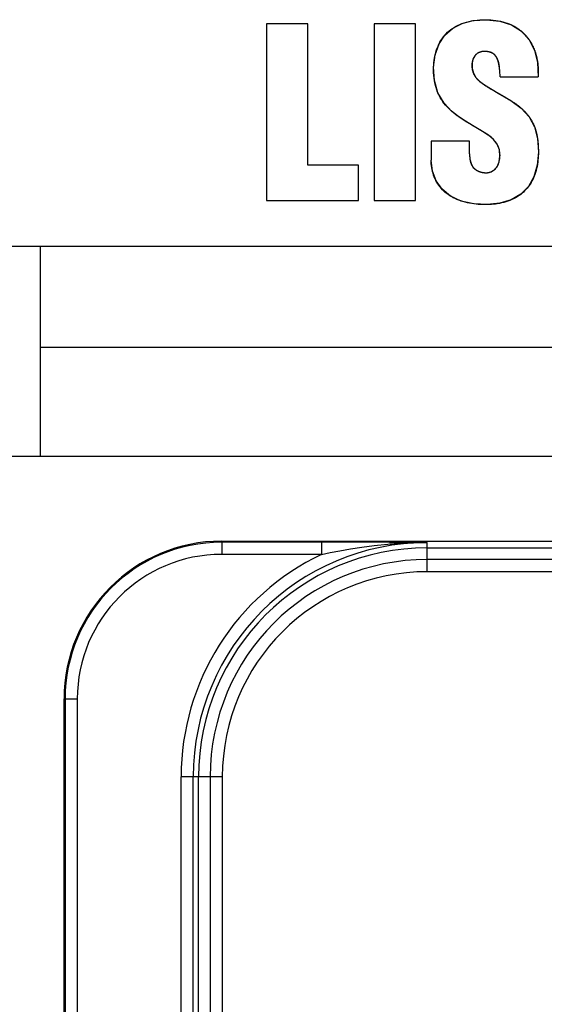
# Model space of a CAD drawing. Extents: x 0.3 to 21.7, y 0.8 to 16.1.
# Drawn here: x 19.1 to 19.2, y 13.2 to 13.4 of the extents above; entities that cross this region are included whole.
import ezdxf

# ---------------------------------------------------------------- set-up
doc = ezdxf.new("R2010")
doc.units = 0
doc.header["$LTSCALE"] = 1.21
doc.layers.get('0').update_dxf_attribs({"linetype": 'CONTINUOUS'})

msp = doc.modelspace()

# ---------------------------------------------------------------- linework, layer by layer
at = {"color": 3, "linetype": 'CONTINUOUS'}
for p, q in [((19.1666688944, 13.3793535557), (19.1666688944, 13.3431054307)), ((19.1751799135, 13.3793535557), (19.1666688944, 13.3793535557)), ((19.1751799135, 13.3503347106), (19.1751799135, 13.3793535557)), ((19.1888077165, 13.3793535557), (19.1888077165, 13.3431054307)), ((19.1973153447, 13.3793535557), (19.1888077165, 13.3793535557)), ((19.1973153447, 13.3431054307), (19.1973153447, 13.3793535557)), ((19.2170267859, 13.3791308063), (19.219060751, 13.377826793)), ((19.2146527314, 13.3684689457), (19.2224855816, 13.3684689457)), ((19.20050952, 13.3552446531), (19.20050952, 13.3513858723)), ((19.2084034054, 13.3552446531), (19.20050952, 13.3552446531)), ((19.2084034054, 13.3526947382), (19.2084034054, 13.3552446531)), ((19.1855694603, 13.3503347106), (19.1751799135, 13.3503347106)), ((19.1855694603, 13.3431054307), (19.1855694603, 13.3503347106)), ((19.1666688944, 13.3431054307), (19.1855694603, 13.3431054307)), ((19.1888077165, 13.3431054307), (19.1973153447, 13.3431054307)), ((19.9204682271, 13.333658621), (19.0324682271, 13.333658621)), ((19.1202182271, 13.2904966388), (19.1202182271, 13.333658621)), ((19.8327182271, 13.3129051388), (19.1202182271, 13.3129051388)), ((19.9114682271, 13.2904966388), (19.0414682271, 13.2904966388))]:
    msp.add_line(p, q, dxfattribs=at)
at = {"color": 7, "linetype": 'CONTINUOUS'}
for p, q in [((19.2146013546, 13.3696552941), (19.2145898329, 13.3698539054)), ((19.2112631551, 13.3669647519), (19.2114619469, 13.366827777)), ((19.2134186383, 13.3656374367), (19.2154798583, 13.3644345817)), ((19.2154798583, 13.3644345817), (19.2160757415, 13.3640833322)), ((19.2096560218, 13.3581003752), (19.2091812976, 13.3583788585)), ((19.2084034054, 13.3526947382), (19.2084035818, 13.3526283975)), ((19.1574682271, 13.2731430439), (19.1574682271, 13.2704244748)), ((19.1574682271, 13.2731430439), (19.3951652322, 13.2731430439)), ((19.1799095154, 13.2729229578), (19.1574682271, 13.2729240941)), ((19.1779692687, 13.2729240941), (19.1779692686, 13.2704244748)), ((19.1842900795, 13.2729134936), (19.1799095154, 13.2729229578)), ((19.1919782514, 13.272881218), (19.1842900795, 13.2729134936)), ((19.1888177691, 13.2722249648), (19.1916183441, 13.2725036148)), ((19.1919782514, 13.272881218), (19.1997182271, 13.2728383419)), ((19.1997182271, 13.2668742273), (19.1997182271, 13.2728383419)), ((19.1997182271, 13.2717466754), (19.7532182271, 13.2717466754)), ((19.1779670665, 13.2704244748), (19.1574682271, 13.2704244748)), ((19.7532182271, 13.2693708012), (19.1997182271, 13.2693708012)), ((19.7532182271, 13.2668742273), (19.1997182271, 13.2668742273)), ((19.1250718219, 12.3602996336), (19.1250718219, 13.2407466388)), ((19.1250718219, 13.2407466388), (19.127790391, 13.2407466388)), ((19.1252907718, 13.2407466388), (19.1252907718, 12.3572698384)), ((19.127790391, 13.2407466388), (19.127790391, 12.3571411055)), ((19.1491269047, 12.3571411055), (19.1491269047, 13.2247466388)), ((19.1575906385, 13.2247466388), (19.1491269047, 13.2247466388)), ((19.1516265239, 12.3570123727), (19.1516265239, 13.2247466388)), ((19.1527181904, 12.0137466388), (19.1527181904, 13.2247466388)), ((19.1550940647, 13.2247466388), (19.1550940647, 12.0137466388)), ((19.1575906385, 13.2247466388), (19.1575906385, 12.0137466388))]:
    msp.add_line(p, q, dxfattribs=at)
for points in [[(19.2091812976, 13.3583788585), (19.2084531949, 13.3588120245), (19.2077307555, 13.3592549152), (19.2070167122, 13.3597124009), (19.2063137977, 13.3601893517), (19.205873729, 13.3605052635), (19.2054414515, 13.3608322761), (19.2050191421, 13.3611716333), (19.2046089773, 13.3615245789), (19.2042131339, 13.3618923567), (19.2038337885, 13.3622762104), (19.2034731179, 13.3626773837), (19.2031897513, 13.3630237701), (19.2029215185, 13.3633822998), (19.2026692222, 13.3637523573), (19.2024336652, 13.3641333274), (19.2022108541, 13.3645335581), (19.2020069144, 13.3649436897), (19.20182237, 13.365362853), (19.2016577447, 13.3657901787), (19.2015029654, 13.3662588255), (19.2013710597, 13.3667345188), (19.2012611546, 13.3672158332), (19.2011723771, 13.3677013433), (19.20109854, 13.3682339693), (19.2010470947, 13.3687689824), (19.2010149224, 13.3693440559), (19.2010045833, 13.369920227), (19.2010115893, 13.3704016527), (19.2010332623, 13.3708827553), (19.2010704058, 13.3713628673), (19.2011238233, 13.3718413207), (19.2011943182, 13.3723174479), (19.2012728015, 13.3727419126), (19.2013666709, 13.373163246), (19.2014769291, 13.3735807249), (19.2016045786, 13.3739936265), (19.201750622, 13.3744012277), (19.2019149869, 13.3748007457), (19.2020982601, 13.3751929548), (19.202300143, 13.3755765105), (19.2025203371, 13.3759500685), (19.202758544, 13.3763122841), (19.2030144652, 13.3766618129), (19.2032878021, 13.3769973105), (19.2035782563, 13.3773174325), (19.2038855293, 13.3776208343), (19.2042113738, 13.3779082747), (19.2045525748, 13.3781775326), (19.2049077457, 13.3784287337), (19.2052755001, 13.3786620037), (19.2056544512, 13.3788774683), (19.2060432125, 13.3790752534), (19.2064403975, 13.3792554845), (19.2068446195, 13.3794182875), (19.207254492, 13.379563788), (19.2077715742, 13.3797213938), (19.2082943616, 13.3798540753), (19.2088219324, 13.3799636041), (19.209353365, 13.3800517517), (19.2099375447, 13.3801254823), (19.2105243903, 13.38017666), (19.2111130562, 13.3802061532), (19.2117026969, 13.3802148301), (19.2122262361, 13.3802055102), (19.212749114, 13.3801793885), (19.2132705676, 13.3801353829), (19.213789834, 13.3800724115), (19.21430615, 13.379989392), (19.214767159, 13.3798967212), (19.2152242703, 13.3797860594), (19.2156765882, 13.3796564963), (19.2161232168, 13.3795071217), (19.2165632602, 13.3793370253), (19.2170220041, 13.3791330824)], [(19.2170220041, 13.3791330824), (19.2170971849, 13.3790969279), (19.217172079, 13.3790601213), (19.2172466785, 13.3790226653), (19.2173209757, 13.3789845626), (19.2173949627, 13.3789458159), (19.2174686319, 13.3789064278), (19.2175419753, 13.3788664011), (19.2176149852, 13.3788257383), (19.2176876538, 13.3787844422), (19.2177599733, 13.3787425155), (19.217831936, 13.3786999608)], [(19.217831936, 13.3786999608), (19.2179173483, 13.3786483517), (19.2180022279, 13.3785958564), (19.2180865615, 13.3785424795), (19.2181703359, 13.3784882254), (19.2182535378, 13.3784330988), (19.2183361539, 13.3783771042), (19.2184181712, 13.3783202462), (19.2184995762, 13.3782625293), (19.2185803558, 13.378203958), (19.2186604966, 13.3781445369), (19.2187399855, 13.3780842706), (19.2188188092, 13.3780231636), (19.2188969545, 13.3779612204), (19.2189744081, 13.3778984457), (19.2190511567, 13.3778348439)], [(19.2190511567, 13.3778348439), (19.2191445841, 13.3777554751), (19.2192368999, 13.3776748701), (19.2193280796, 13.3775930374), (19.2194180985, 13.3775099854), (19.2195069319, 13.3774257226), (19.2195945552, 13.3773402574), (19.2196809436, 13.3772535985), (19.2197660726, 13.3771657541), (19.2198499175, 13.3770767329), (19.2199324535, 13.3769865432), (19.2200136561, 13.3768951936), (19.2200947246, 13.3768012612), (19.2201743948, 13.3767061666), (19.2202526689, 13.3766099347), (19.2203295487, 13.3765125905), (19.2204050363, 13.3764141592), (19.2204791338, 13.3763146656), (19.2205518432, 13.3762141347), (19.2206231665, 13.3761125916)], [(19.2206231665, 13.3761125916), (19.2206941939, 13.3760084421), (19.2207637955, 13.3759033003), (19.2208319735, 13.3757971923), (19.2208987299, 13.3756901444), (19.2209640669, 13.3755821827), (19.2210279867, 13.3754733335), (19.2210904912, 13.375363623), (19.2211515828, 13.3752530773), (19.2212112634, 13.3751417226), (19.2212695352, 13.3750295852), (19.2213264003, 13.3749166912), (19.2213818609, 13.3748030668), (19.2214359191, 13.3746887383), (19.2214885769, 13.3745737318), (19.2215398366, 13.3744580735), (19.2215897003, 13.3743417896), (19.22163817, 13.3742249063), (19.2216852479, 13.3741074498), (19.2217309362, 13.3739894463)], [(19.2090990585, 13.3720858016), (19.209083376, 13.3720434554), (19.2090682733, 13.3720009013), (19.2090537486, 13.3719581574), (19.2090398, 13.3719152414), (19.2090264257, 13.3718721712), (19.2090136238, 13.3718289646), (19.2090013927, 13.3717856396), (19.2089897303, 13.371742214), (19.208978635, 13.3716987057), (19.208968105, 13.3716551325), (19.2089581383, 13.3716115122), (19.2089487332, 13.3715678628), (19.2089398878, 13.3715242022), (19.2089316004, 13.3714805481), (19.2089238691, 13.3714369184), (19.2089166921, 13.371393331), (19.2089100676, 13.3713498038), (19.2089039937, 13.3713063546), (19.2088984687, 13.3712630013)], [(19.2094826368, 13.3727922474), (19.2094599403, 13.3727618036), (19.2094376941, 13.3727309689), (19.2094158972, 13.3726997546), (19.2093945482, 13.3726681718), (19.2093736462, 13.3726362318), (19.20935319, 13.3726039459), (19.2093331783, 13.3725713254), (19.2093136102, 13.3725383815), (19.2092944843, 13.3725051254), (19.2092757997, 13.3724715684), (19.209257555, 13.3724377218), (19.2092397493, 13.3724035968), (19.2092223813, 13.3723692047), (19.2092054499, 13.3723345567), (19.2091889539, 13.3722996641), (19.2091728923, 13.3722645381), (19.2091572638, 13.37222919), (19.2091420673, 13.3721936311), (19.2091273017, 13.3721578725), (19.2091129658, 13.3721219256), (19.2090990585, 13.3720858016)], [(19.2100538586, 13.3733166212), (19.2100263922, 13.373299219), (19.2099991962, 13.3732814163), (19.2099722791, 13.3732632132), (19.2099456494, 13.3732446095), (19.2099193156, 13.3732256052), (19.209893286, 13.3732062004), (19.2098675692, 13.373186395), (19.2098421737, 13.3731661889), (19.2098171078, 13.3731455822), (19.20979238, 13.3731245748), (19.2097661746, 13.3731015394), (19.2097403691, 13.3730780496), (19.2097149625, 13.3730541144), (19.2096899539, 13.3730297429), (19.2096653425, 13.373004944), (19.2096411272, 13.3729797267), (19.2096173072, 13.3729541001), (19.2095938816, 13.3729280731), (19.2095708494, 13.3729016547), (19.2095482098, 13.372874854), (19.2095259618, 13.3728476798), (19.2095041044, 13.3728201413), (19.2094826368, 13.3727922474)], [(19.2107835861, 13.3736169419), (19.2107487815, 13.3736084291), (19.2107140701, 13.3735994401), (19.2106794567, 13.3735899682), (19.2106449134, 13.3735799979), (19.2106104848, 13.3735695371), (19.2105761822, 13.3735585858), (19.2105420171, 13.3735471438), (19.2105080011, 13.3735352113), (19.2104741456, 13.3735227881), (19.2104404622, 13.3735098742), (19.2104069622, 13.3734964696), (19.2103736572, 13.3734825742), (19.2103405587, 13.373468188), (19.2103076781, 13.373453311), (19.210275027, 13.3734379432), (19.2102426168, 13.3734220844), (19.210210459, 13.3734057347), (19.2101785652, 13.3733888941), (19.2101469467, 13.3733715625), (19.2101156152, 13.3733537398), (19.210084582, 13.373335426), (19.2100538586, 13.3733166212)], [(19.2115937221, 13.3736967815), (19.2115480878, 13.3736974262), (19.2115024672, 13.3736975396), (19.2114568647, 13.3736971079), (19.2114112845, 13.3736961173), (19.2113657307, 13.3736945539), (19.2113202075, 13.373692404), (19.2112747193, 13.3736896538), (19.2112292701, 13.3736862894), (19.2111884303, 13.3736827274), (19.2111476329, 13.3736786473), (19.2111068853, 13.373674039), (19.2110661949, 13.3736688923), (19.2110255692, 13.3736631972), (19.2109850155, 13.3736569435), (19.2109445412, 13.3736501211), (19.2109041537, 13.3736427198), (19.2108638604, 13.3736347296), (19.2108236688, 13.3736261404), (19.2107835861, 13.3736169419)], [(19.2124578566, 13.373588562), (19.212415051, 13.3735989541), (19.2123720912, 13.3736087345), (19.2123289882, 13.3736179189), (19.2122857527, 13.3736265228), (19.2122423956, 13.3736345618), (19.2121989278, 13.3736420514), (19.2121553601, 13.3736490074), (19.2121117035, 13.3736554452), (19.2120679687, 13.3736613804), (19.2120241667, 13.3736668287), (19.2119803082, 13.3736718057), (19.2119364043, 13.3736763268), (19.2118924656, 13.3736804078), (19.2118485032, 13.3736840641), (19.2117975582, 13.3736877822), (19.2117466018, 13.3736909322), (19.2116956397, 13.3736934949), (19.2116446779, 13.3736954511), (19.2115937221, 13.3736967815)], [(19.2132900941, 13.3732146084), (19.2132578007, 13.3732369799), (19.2132251053, 13.3732587932), (19.2131920229, 13.3732800462), (19.2131585681, 13.3733007366), (19.2131247558, 13.3733208622), (19.2130906007, 13.373340421), (19.2130561178, 13.3733594105), (19.2130213216, 13.3733778287), (19.2129862272, 13.3733956734), (19.2129508491, 13.3734129423), (19.2129152023, 13.3734296333), (19.2128793016, 13.3734457442), (19.2128431616, 13.3734612728), (19.2128067973, 13.3734762168), (19.2127702234, 13.3734905741), (19.2127318291, 13.373504938), (19.2126932313, 13.3735186725), (19.2126544385, 13.37353179), (19.2126154596, 13.3735443032), (19.2125763032, 13.3735562244), (19.2125369781, 13.3735675663), (19.212497493, 13.3735783413), (19.2124578566, 13.373588562)], [(19.2139202632, 13.3725354783), (19.2138996743, 13.3725677295), (19.2138786776, 13.3725996721), (19.2138572701, 13.3726312949), (19.2138354485, 13.3726625869), (19.21381321, 13.372693537), (19.2137905512, 13.3727241341), (19.2137674692, 13.3727543671), (19.2137439609, 13.372784225), (19.2137200232, 13.3728136966), (19.2136956529, 13.372842771), (19.213670847, 13.3728714369), (19.2136456023, 13.3728996833), (19.2136199159, 13.3729274992), (19.2135937846, 13.3729548735), (19.2135672053, 13.372981795), (19.2135401748, 13.3730082528), (19.2135126903, 13.3730342356), (19.2134847484, 13.3730597325), (19.2134563462, 13.3730847324), (19.2134295733, 13.3731074819), (19.2134024118, 13.3731297921), (19.2133748725, 13.3731516614), (19.213346966, 13.3731730883), (19.213318703, 13.3731940712), (19.2132900941, 13.3732146084)], [(19.2143034749, 13.3716870074), (19.2142915296, 13.3717243199), (19.2142792396, 13.3717615695), (19.214266599, 13.3717987547), (19.2142516342, 13.3718413984), (19.2142361933, 13.3718839371), (19.2142202713, 13.3719263527), (19.2142038631, 13.371968627), (19.2141869637, 13.372010742), (19.2141695679, 13.3720526795), (19.2141516708, 13.3720944212), (19.2141332672, 13.3721359492), (19.2141143521, 13.3721772452), (19.2140949205, 13.3722182912), (19.2140749672, 13.3722590689), (19.2140544872, 13.3722995602), (19.2140334755, 13.372339747), (19.2140119269, 13.3723796111), (19.2139898365, 13.3724191345), (19.2139671991, 13.3724582989), (19.2139440097, 13.3724970862), (19.2139202632, 13.3725354783)], [(19.2217309362, 13.3739894463), (19.2217809102, 13.373855433), (19.2218291143, 13.3737207921), (19.2218755517, 13.3735855615), (19.2219202253, 13.3734497788), (19.2219631383, 13.3733134821), (19.2220042936, 13.373176709), (19.2220445799, 13.373036344), (19.22208305, 13.3728955399), (19.2221197238, 13.3727543161), (19.222154621, 13.3726126924), (19.2221877614, 13.3724706884), (19.2222191648, 13.3723283237), (19.222248851, 13.3721856179), (19.2222768397, 13.3720425906), (19.2223031508, 13.3718992614), (19.2223278039, 13.3717556499), (19.2223508189, 13.3716117758), (19.2223722155, 13.3714676586)], [(19.2088984687, 13.3712630013), (19.2088926845, 13.3712082227), (19.2088876336, 13.3711532444), (19.2088833158, 13.371098082), (19.208879731, 13.3710427511), (19.2088768792, 13.3709872673), (19.2088747602, 13.3709316464), (19.2088733741, 13.3708759039), (19.2088727207, 13.3708200555), (19.2088727999, 13.3707641169), (19.2088736117, 13.3707081036), (19.208875156, 13.3706520312), (19.2088774327, 13.3705959156), (19.2088804418, 13.3705397722), (19.208884183, 13.3704836167), (19.2088886565, 13.3704274647), (19.2088938621, 13.3703713319), (19.2088997996, 13.370315234), (19.2089064691, 13.3702591865), (19.2089138705, 13.3702032051)], [(19.2089138705, 13.3702032051), (19.2089217094, 13.3701492419), (19.2089302302, 13.3700953689), (19.2089394328, 13.3700416002), (19.208949317, 13.3699879498), (19.2089598829, 13.3699344319), (19.2089711304, 13.3698810605), (19.2089830593, 13.3698278497), (19.2089956697, 13.3697748135), (19.2090089614, 13.369721966), (19.2090229344, 13.3696693213), (19.2090375887, 13.3696168933), (19.209052924, 13.3695646963), (19.2090689404, 13.3695127443), (19.2090856378, 13.3694610513), (19.2091030162, 13.3694096314), (19.2091210754, 13.3693584986), (19.2091398154, 13.3693076671), (19.2091592361, 13.3692571509), (19.2091793374, 13.369206964)], [(19.2145073865, 13.3707411805), (19.2144995308, 13.3707974804), (19.2144912531, 13.3708537198), (19.2144825343, 13.3709098943), (19.2144733553, 13.3709659992), (19.2144636971, 13.3710220302), (19.2144535406, 13.3710779829), (19.2144428666, 13.3711338526), (19.2144316562, 13.371189635), (19.2144198903, 13.3712453255), (19.2144075498, 13.3713009198), (19.2143946155, 13.3713564133), (19.2143810686, 13.3714118015), (19.2143668898, 13.37146708), (19.2143520601, 13.3715222443), (19.2143365604, 13.37157729), (19.2143203717, 13.3716322125), (19.2143034749, 13.3716870074)], [(19.2145898329, 13.3698539054), (19.2145833843, 13.3699531793), (19.2145764103, 13.370052429), (19.214568861, 13.3701516521), (19.2145628335, 13.3702255031), (19.2145564171, 13.3702993281), (19.2145495695, 13.3703731174), (19.2145422486, 13.370446861), (19.214534412, 13.370520549), (19.2145260177, 13.3705941716), (19.2145170232, 13.3706677187), (19.2145073865, 13.3707411805)], [(19.2223722155, 13.3714676586), (19.2223960688, 13.3712922139), (19.2224175966, 13.3711164744), (19.2224368343, 13.3709404753), (19.2224538175, 13.3707642518), (19.2224685815, 13.3705878391), (19.222481162, 13.3704112725), (19.2224915944, 13.3702345871), (19.2224999142, 13.3700578181), (19.2225061568, 13.3698810008), (19.2225103579, 13.3697041703), (19.2225125528, 13.3695273619), (19.2225127771, 13.3693506107), (19.2225110663, 13.3691739519), (19.2225074559, 13.3689974209), (19.2225019813, 13.3688210527), (19.222494678, 13.3686448825), (19.2224855816, 13.3684689457)], [(19.2091793374, 13.369206964), (19.2091989122, 13.3691599623), (19.2092190918, 13.3691132776), (19.2092398763, 13.3690669218), (19.2092612655, 13.3690209066), (19.2092832594, 13.3689752438), (19.2093058579, 13.3689299453), (19.2093290611, 13.3688850227), (19.2093528687, 13.3688404879), (19.2093772808, 13.3687963527), (19.2094022973, 13.3687526288), (19.2094279182, 13.3687093281), (19.2094541433, 13.3686664623), (19.2094789973, 13.3686271139), (19.209504361, 13.3685881441), (19.2095302246, 13.3685495476), (19.2095565784, 13.3685113191), (19.2095834127, 13.3684734531), (19.2096107177, 13.3684359444), (19.2096384836, 13.3683987875), (19.2096667008, 13.3683619771), (19.2096953593, 13.3683255077)], [(19.2096953593, 13.3683255077), (19.2097317848, 13.3682803972), (19.2097688656, 13.3682358006), (19.2098065827, 13.3681917076), (19.2098449172, 13.3681481076), (19.2098838499, 13.3681049902), (19.2099233619, 13.3680623449), (19.2099634341, 13.3680201612), (19.2100040474, 13.3679784286), (19.210045183, 13.3679371367), (19.2100868216, 13.3678962749), (19.2101289443, 13.3678558329), (19.210171532, 13.3678158), (19.2102145657, 13.3677761659), (19.2102580265, 13.3677369201), (19.2103018951, 13.367698052), (19.2103461527, 13.3676595512), (19.2103907802, 13.3676214073), (19.2104357585, 13.3675836096), (19.2104810686, 13.3675461479)], [(19.2104810686, 13.3675461479), (19.2105441562, 13.3674949427), (19.2106077902, 13.3674443305), (19.2106719206, 13.3673942837), (19.2107364971, 13.3673447748), (19.2108014697, 13.367295776), (19.2108667882, 13.3672472599), (19.2109324024, 13.3671991988), (19.2109982623, 13.367151565), (19.2110643176, 13.3671043311), (19.2111305183, 13.3670574693), (19.2112631551, 13.3669647519)], [(19.2114619469, 13.366827777), (19.2117388904, 13.3666531118), (19.212016837, 13.3664803059), (19.2122957018, 13.3663091672), (19.2125753994, 13.3661395032), (19.2128558449, 13.3659711217), (19.2134186383, 13.3656374367)], [(19.2160757415, 13.3640833322), (19.2164579034, 13.3638544206), (19.2166482024, 13.3637386154), (19.2168377766, 13.3636216832)], [(19.2168377766, 13.3636216832), (19.2169702388, 13.3635388971), (19.2171022168, 13.3634554136), (19.2172336577, 13.3633711741), (19.217364509, 13.3632861196), (19.217494718, 13.3632001913), (19.217624232, 13.3631133303), (19.2177529984, 13.3630254777), (19.2178809645, 13.3629365748), (19.2180080777, 13.3628465626), (19.2181342853, 13.3627553823), (19.2182595347, 13.3626629751), (19.2183837731, 13.362569282), (19.218506948, 13.3624742443), (19.2186290067, 13.3623778031), (19.2187498965, 13.3622798994), (19.2188695647, 13.3621804746), (19.2189879587, 13.3620794697)], [(19.2189879587, 13.3620794697), (19.2190900012, 13.3619901605), (19.2191910022, 13.3618995691), (19.219290927, 13.3618076565), (19.2193897408, 13.3617143839), (19.2194859946, 13.3616211125), (19.2195811091, 13.361526504), (19.2196750577, 13.3614305802), (19.219767814, 13.3613333623), (19.2198593512, 13.3612348721), (19.2199496428, 13.3611351308), (19.2200386622, 13.3610341601), (19.2201263828, 13.3609319814), (19.220212778, 13.3608286162), (19.2202978211, 13.3607240861), (19.2203814857, 13.3606184124), (19.220463745, 13.3605116168), (19.2205445725, 13.3604037208), (19.2206239417, 13.3602947457)], [(19.2206239417, 13.3602947457), (19.2206955839, 13.3601936493), (19.2207659509, 13.3600916761), (19.220835022, 13.359988843), (19.2209027767, 13.3598851666), (19.2209691941, 13.3597806636), (19.2210342538, 13.3596753506), (19.221097935, 13.3595692444), (19.2211602171, 13.3594623617), (19.2212210795, 13.3593547192), (19.2212805014, 13.3592463335), (19.2213384622, 13.3591372213), (19.2213949413, 13.3590273994), (19.2214499181, 13.3589168844), (19.2215033718, 13.3588056931), (19.2215552819, 13.358693842), (19.2216056276, 13.358581348), (19.2216543883, 13.3584682276), (19.2217015434, 13.3583544977), (19.2217280326, 13.35828856), (19.2217539845, 13.358222428)], [(19.2217539845, 13.358222428), (19.2218000995, 13.3581009219), (19.2218444628, 13.3579787984), (19.2218871047, 13.3578560789), (19.2219280558, 13.3577327847), (19.2219673465, 13.357608937), (19.2220050072, 13.3574845573), (19.2220410683, 13.3573596667), (19.2220755605, 13.3572342866), (19.222108514, 13.3571084383), (19.2221399593, 13.3569821431), (19.2221699269, 13.3568554222), (19.2221984472, 13.356728297), (19.2222255508, 13.3566007888), (19.2222512679, 13.3564729189), (19.2222756291, 13.3563447085), (19.2222986649, 13.356216179), (19.2223204056, 13.3560873516), (19.2223408818, 13.3559582477), (19.2223601238, 13.3558288886)], [(19.2125883468, 13.3489158008), (19.2128185999, 13.3490043985), (19.2130416891, 13.3491128867), (19.213255323, 13.3492398964), (19.2134572102, 13.3493840584), (19.213645059, 13.3495440038), (19.2138165782, 13.3497183636), (19.2139694763, 13.3499057688), (19.2141110284, 13.3501196013), (19.2142309737, 13.350344642), (19.2143317581, 13.3505786698), (19.214415827, 13.3508194635), (19.2144856263, 13.3510648018), (19.2145594866, 13.3513947824), (19.2146121626, 13.3517282441), (19.2146433467, 13.3520645656), (19.2146527314, 13.3524031256), (19.2146433013, 13.3526918182), (19.2146174392, 13.3529801311), (19.2145746652, 13.3532665177), (19.2145144992, 13.3535494313), (19.2144364612, 13.3538273253), (19.2143400712, 13.3540986531), (19.2142248492, 13.354361868), (19.214081911, 13.354630869), (19.2139193887, 13.3548889179), (19.2137394434, 13.3551359388), (19.2135442361, 13.355371856), (19.2133359276, 13.3555965938), (19.2131166789, 13.3558100764), (19.2128302451, 13.3560613981), (19.2125323014, 13.3562976199), (19.2122250502, 13.3565213396), (19.2119106939, 13.3567351552), (19.2115914348, 13.3569416647), (19.2110361147, 13.3572856928), (19.2104755137, 13.3576204419)], [(19.2223601238, 13.3558288886), (19.2223836937, 13.3556577153), (19.2224052348, 13.3554861831), (19.2224248172, 13.3553143411), (19.2224425112, 13.3551422382), (19.2224583867, 13.3549699237), (19.2224725139, 13.3547974463), (19.2224849629, 13.3546248554), (19.2224958038, 13.3544521997), (19.2225051068, 13.3542795285), (19.2225129419, 13.3541068907), (19.2225193792, 13.3539343355), (19.2225244889, 13.3537619117), (19.222528341, 13.3535896685), (19.2225310058, 13.3534176549), (19.2225325532, 13.35324592), (19.2225330534, 13.3530745128)], [(19.2225330534, 13.3530745128), (19.2225283652, 13.3526483232), (19.2225138127, 13.3522215096), (19.2224886639, 13.3517946461), (19.2224521868, 13.3513683072), (19.2224036494, 13.3509430669), (19.2223423197, 13.3505194997), (19.2222674658, 13.3500981798), (19.2221783556, 13.3496796814), (19.2220742573, 13.3492645788), (19.2219544388, 13.3488534462), (19.2218181681, 13.3484468581), (19.2216884415, 13.3481040787), (19.2215462642, 13.3477657924), (19.2213916925, 13.3474327671), (19.2212247828, 13.3471057703), (19.2210455914, 13.3467855697), (19.2208541748, 13.3464729332), (19.2206505893, 13.3461686284), (19.2204348913, 13.3458734229), (19.2202071371, 13.3455880845), (19.2199673831, 13.3453133809), (19.2197156857, 13.3450500799), (19.2194779704, 13.3448223932), (19.2192311157, 13.3446047447), (19.2189756998, 13.3443972235), (19.2187123006, 13.3441999189), (19.2184414961, 13.3440129202), (19.2181638645, 13.3438363166), (19.2178048532, 13.34362847), (19.2174368751, 13.3434370038), (19.2170609028, 13.343261622), (19.2166779091, 13.3431020289), (19.2162888667, 13.3429579289), (19.2158594772, 13.3428182412), (19.2154249132, 13.3426957935), (19.2149860172, 13.3425898103), (19.2145436319, 13.3424995163), (19.2140985999, 13.3424241359), (19.21369611, 13.3423683765), (19.2132923996, 13.3423236062), (19.2128877117, 13.3422893432), (19.2124592545, 13.3422640009), (19.2120302502, 13.3422491677), (19.2116009716, 13.3422441562), (19.2111306343, 13.3422493475), (19.2106606025, 13.3422659215), (19.2101911834, 13.3422942954), (19.2097547115, 13.342331754), (19.2093193064, 13.3423804116), (19.2088852365, 13.3424408649), (19.2084165916, 13.3425204221), (19.207950676, 13.3426153386), (19.2074883346, 13.342726411), (19.2070304122, 13.3428544354), (19.2065777537, 13.3430002085), (19.2061816983, 13.3431448503), (19.2057913832, 13.3433044057), (19.2054077503, 13.3434792208), (19.2050317411, 13.3436696413), (19.2046642976, 13.3438760133), (19.2043382578, 13.3440778949), (19.20402098, 13.3442933558), (19.2037133567, 13.3445224852), (19.2034162802, 13.344765372), (19.2031306426, 13.3450221054), (19.2028508408, 13.3452993147), (19.2025845373, 13.3455902839), (19.2023322971, 13.3458941572), (19.2020946855, 13.3462100787), (19.2018722674, 13.3465371927), (19.201665608, 13.3468746433), (19.2014752724, 13.3472215747), (19.2013018257, 13.3475771311), (19.2011458331, 13.3479404567), (19.2010086474, 13.3483079713), (19.2008888787, 13.3486814033), (19.2007861858, 13.349059857), (19.2007002278, 13.3494424367), (19.2006306633, 13.3498282465), (19.2005771515, 13.3502163907), (19.200539351, 13.3506059736), (19.2005169209, 13.3509960994), (19.20050952, 13.3513858723)], [(19.2084035818, 13.3526283975), (19.2084041299, 13.3525616854), (19.2084050782, 13.3524946369), (19.2084064554, 13.352427287), (19.2084082898, 13.3523596709), (19.2084106101, 13.3522918236), (19.2084134448, 13.3522237802), (19.2084168224, 13.3521555758), (19.2084207713, 13.3520872454), (19.2084253203, 13.3520188242), (19.2084304977, 13.3519503471), (19.2084363321, 13.3518818493), (19.2084428521, 13.3518133659), (19.2084500861, 13.3517449318), (19.2084580627, 13.3516765823), (19.2084668104, 13.3516083523)], [(19.2084668104, 13.3516083523), (19.2084736527, 13.3515589673), (19.2084809265, 13.3515096769), (19.2084886425, 13.3514604947), (19.2084968117, 13.3514114339), (19.208505445, 13.3513625079), (19.2085145532, 13.3513137302), (19.2085241472, 13.351265114), (19.2085342378, 13.3512166727), (19.2085448361, 13.3511684198), (19.2085559528, 13.3511203686), (19.2085675988, 13.3510725325), (19.2085797851, 13.3510249249), (19.2085925224, 13.3509775591), (19.2086058217, 13.3509304485), (19.2086196939, 13.3508836065), (19.2086341497, 13.3508370465), (19.2086492002, 13.3507907818), (19.2086648562, 13.3507448258), (19.2086811285, 13.3506991919), (19.2086980281, 13.3506538935)], [(19.2086980281, 13.3506538935), (19.2087126109, 13.3506163784), (19.2087276439, 13.3505791138), (19.2087431334, 13.3505421073), (19.2087590858, 13.3505053669), (19.2087755073, 13.3504689001), (19.2087924043, 13.3504327148), (19.2088097831, 13.3503968187), (19.20882765, 13.3503612197), (19.2088460113, 13.3503259254), (19.2088648733, 13.3502909437), (19.2088842424, 13.3502562822), (19.2089041248, 13.3502219488), (19.2089245269, 13.3501879511), (19.2089454549, 13.3501542971), (19.2089669152, 13.3501209944), (19.2089889141, 13.3500880507), (19.209011458, 13.3500554739), (19.209034553, 13.3500232718), (19.2090582056, 13.349991452), (19.209082422, 13.3499600223), (19.2091028922, 13.3499343119), (19.2091237474, 13.3499088744), (19.209144982, 13.3498837101)], [(19.209144982, 13.3498837101), (19.2091713687, 13.3498534087), (19.209198301, 13.3498235145), (19.2092257687, 13.3497940281), (19.2092537619, 13.34976495), (19.2092822706, 13.3497362811), (19.2093112848, 13.349708022), (19.2093407945, 13.3496801732), (19.2093707898, 13.3496527356), (19.2094012605, 13.3496257096), (19.2094321967, 13.3495990961), (19.2094635884, 13.3495728956), (19.2094954256, 13.3495471088), (19.2095276983, 13.3495217364), (19.2095603965, 13.3494967791), (19.2095935102, 13.3494722374), (19.2096270294, 13.3494481121), (19.2096609441, 13.3494244038), (19.2096952444, 13.3494011131), (19.2097299201, 13.3493782408), (19.2097649614, 13.3493557875), (19.2098003582, 13.3493337539), (19.2098361004, 13.3493121405)], [(19.2098361004, 13.3493121405), (19.2098780368, 13.3492875644), (19.2099204102, 13.3492635572), (19.2099632049, 13.3492401201), (19.2100064053, 13.349217254), (19.2100499956, 13.3491949601), (19.2100939603, 13.3491732392), (19.2101382836, 13.3491520925), (19.2101829499, 13.3491315211), (19.2102279435, 13.3491115258), (19.2102732488, 13.3490921078), (19.21031885, 13.3490732681), (19.2103647315, 13.3490550077), (19.2104108776, 13.3490373277), (19.2104572727, 13.349020229), (19.2105039012, 13.3490037128), (19.2105507472, 13.3489877801), (19.2105977952, 13.3489724319), (19.2106450295, 13.3489576692), (19.2106924344, 13.348943493), (19.2107399942, 13.3489299045)], [(19.2107399942, 13.3489299045), (19.2107928388, 13.3489155395), (19.210845833, 13.3489018981), (19.2108989555, 13.3488889819), (19.210952185, 13.3488767921), (19.2110055002, 13.3488653302), (19.2110588798, 13.3488545976), (19.2111123026, 13.3488445957), (19.2111657471, 13.3488353259), (19.2112191922, 13.3488267896), (19.2112726165, 13.3488189883), (19.2113259987, 13.3488119232), (19.2113793176, 13.3488055959), (19.2114325518, 13.3488000077), (19.21148568, 13.34879516), (19.211538681, 13.3487910543), (19.2115915334, 13.3487876919), (19.2116442159, 13.3487850743), (19.2116967073, 13.3487832028), (19.2117489862, 13.3487820789), (19.2118010314, 13.3487817039)], [(19.2118010314, 13.3487817039), (19.2118367973, 13.3487819975), (19.2118726179, 13.3487828751), (19.2119084853, 13.3487843319), (19.2119443915, 13.3487863633), (19.2119803286, 13.3487889645), (19.2120162888, 13.3487921309), (19.2120522642, 13.3487958576), (19.2120882469, 13.3488001401), (19.2121242289, 13.3488049735), (19.2121602024, 13.3488103532), (19.2121961595, 13.3488162744), (19.2122320923, 13.3488227325), (19.2122679929, 13.3488297226), (19.2123038534, 13.3488372402), (19.2123396659, 13.3488452804), (19.2123754226, 13.3488538386), (19.2124111154, 13.34886291), (19.2124467366, 13.34887249), (19.2124822782, 13.3488825738), (19.2125177324, 13.3488931566), (19.2125530912, 13.3489042339), (19.2125883468, 13.3489158008)], [(19.1779692686, 13.2704244748), (19.1797493241, 13.2707922557), (19.1817340664, 13.2711708468)], [(19.1817340664, 13.2711708468), (19.1839078247, 13.2715452372), (19.1862605881, 13.2719005078), (19.1888177691, 13.2722249648)], [(19.1916183441, 13.2725036148), (19.1941644593, 13.2726852407), (19.196863075, 13.2728015956), (19.1997182271, 13.2728383419)]]:
    msp.add_lwpolyline(points, dxfattribs=at)
at = {"color": 3, "linetype": 'CONTINUOUS'}
for points in [[(19.2118010314, 13.3487817039), (19.2126004286, 13.3489198851), (19.2133705441, 13.3493190133), (19.214038676, 13.3500044682), (19.2144678866, 13.3509976447), (19.2146503946, 13.3522202225), (19.2145297758, 13.3534852992), (19.2140748825, 13.3546429214), (19.2132945226, 13.3556385494), (19.2122698272, 13.3564897648), (19.2110457149, 13.3572798694), (19.2096560218, 13.3581003752), (19.2081252867, 13.3590110208), (19.2064818639, 13.3600724836), (19.2047808753, 13.3613735276), (19.20317562, 13.3630418671), (19.20189083, 13.3652010607), (19.201164425, 13.3677513621), (19.2010131571, 13.3704520503), (19.2013350183, 13.3730293288), (19.2021229375, 13.3752423005), (19.2033233475, 13.3770383877), (19.2048796056, 13.378409809), (19.206801641, 13.3794019141), (19.2091406828, 13.3800189928), (19.2118583002, 13.380213751), (19.2145929018, 13.3799339001), (19.2170267859, 13.3791308063)], [(19.219060751, 13.377826793), (19.2206280414, 13.3761055416), (19.2217356523, 13.3739770268), (19.2223751647, 13.3714468854), (19.2224855816, 13.3684689457)], [(19.2146527314, 13.3684689457), (19.2145999388, 13.3696813249), (19.2145070028, 13.3707440017), (19.2143019037, 13.3716919805), (19.2139183795, 13.3725384682), (19.2132892248, 13.3732152217), (19.2124556125, 13.3735891232), (19.2115927621, 13.3736968004), (19.2107829217, 13.3736167841), (19.2100518716, 13.3733153812), (19.2094815454, 13.3727908062), (19.2090978844, 13.3720826922), (19.2088984687, 13.3712630013)], [(19.2088984687, 13.3712630013), (19.2089139636, 13.3702025346), (19.20918019, 13.3692048796), (19.2096969096, 13.3683235601), (19.2104827664, 13.3675447556), (19.2114619469, 13.366827777)], [(19.2114619469, 13.366827777), (19.2142746394, 13.3651368694), (19.2168450709, 13.3636171489), (19.2189995863, 13.3620694012), (19.2206311662, 13.3602846711), (19.2217582411, 13.3582114311), (19.2223610264, 13.3558226069), (19.2225330534, 13.3530745128)], [(19.2225330534, 13.3530745128), (19.2223110969, 13.3503338276), (19.2216340627, 13.3479705897), (19.2205008611, 13.3459609726), (19.2189352857, 13.3443658965), (19.2169592361, 13.3432174546), (19.2146395024, 13.3425177425), (19.2120412672, 13.3422494227), (19.2092760573, 13.3423858878), (19.2066492647, 13.3429758366), (19.2044523971, 13.3440050834), (19.2027520035, 13.3454040148), (19.2015271775, 13.3471229871), (19.2007717204, 13.3491191364), (19.20050952, 13.3513858723)], [(19.2084034054, 13.3526947382), (19.2084669573, 13.3516072578), (19.2086987539, 13.350651993), (19.2091452398, 13.349883409), (19.2098379646, 13.3493110304), (19.2107410896, 13.3489295989), (19.2118010314, 13.3487817039)]]:
    msp.add_lwpolyline(points, dxfattribs=at)
at = {"color": 7, "linetype": 'CONTINUOUS'}
for centre, radius, start in [((19.1574682271, 13.2407466388), 0.0323964052, 90), ((19.1574682271, 13.2407466388), 0.0321774553, 90), ((19.1997182271, 13.2247466388), 0.0480917031, 90), ((19.1997182271, 13.2247466388), 0.0470000367, 90), ((19.1574682271, 13.2407466388), 0.0296777878, 90), ((19.1997182271, 13.2247466388), 0.0505913224, 115.463150829), ((19.1997182271, 13.2247466388), 0.0446241623, 90), ((19.1997182271, 13.2247466388), 0.0421275635, 90)]:
    msp.add_arc(centre, radius, start, 180, dxfattribs=at)

doc.saveas('drawing.dxf')
